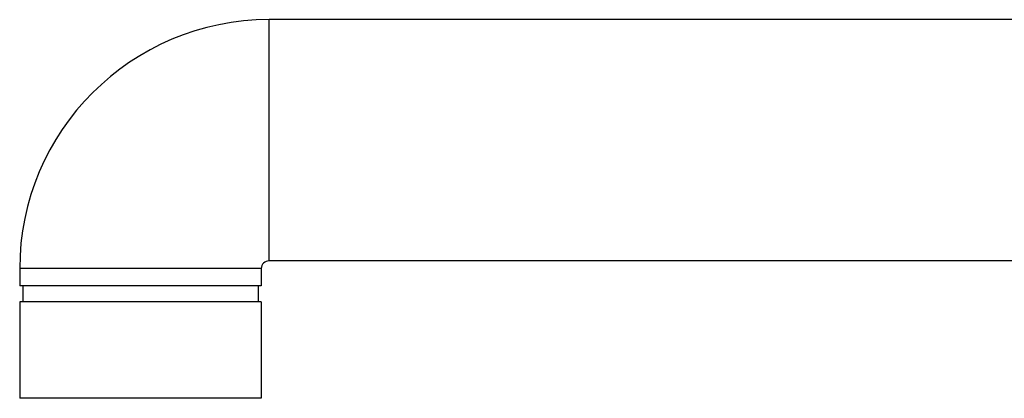
# Model space of a CAD drawing. Units: inches. Extents: x 0 to 11, y 0 to 8.5.
# Drawn here: x 3.4 to 5.3, y 4.2 to 4.9 of the extents above; entities that cross this region are included whole.
import ezdxf

# ---------------------------------------------------------------- set-up
doc = ezdxf.new("R2010")
doc.units = ezdxf.units.IN
doc.header["$LTSCALE"] = 0.605
doc.header["$MEASUREMENT"] = 0
doc.layers.get('0').update_dxf_attribs({"linetype": 'CONTINUOUS'})

msp = doc.modelspace()

# ---------------------------------------------------------------- linework, layer by layer
at = {"color": 7, "linetype": 'CONTINUOUS'}
for p, q in [((3.8445, 4.4802), (3.8445, 4.9495)), ((6.3485, 4.9495), (3.8445, 4.9495)), ((6.3485, 4.4802), (3.8445, 4.4802)), ((3.3601, 4.4651), (3.3601, 4.4319)), ((3.8294, 4.4651), (3.3601, 4.4651)), ((3.8294, 4.4651), (3.8294, 4.4319)), ((3.8294, 4.4319), (3.3601, 4.4319)), ((3.366, 4.4319), (3.366, 4.4004)), ((3.8235, 4.4319), (3.8235, 4.4004)), ((3.3601, 4.4004), (3.3601, 4.2129)), ((3.8294, 4.4004), (3.3601, 4.4004)), ((3.8294, 4.4004), (3.8294, 4.2129)), ((3.8294, 4.2129), (3.3601, 4.2129))]:
    msp.add_line(p, q, dxfattribs=at)
for radius in [0.4844, 0.0151]:
    msp.add_arc((3.8445, 4.4651), radius, 90, 180, dxfattribs=at)

doc.saveas('drawing.dxf')
